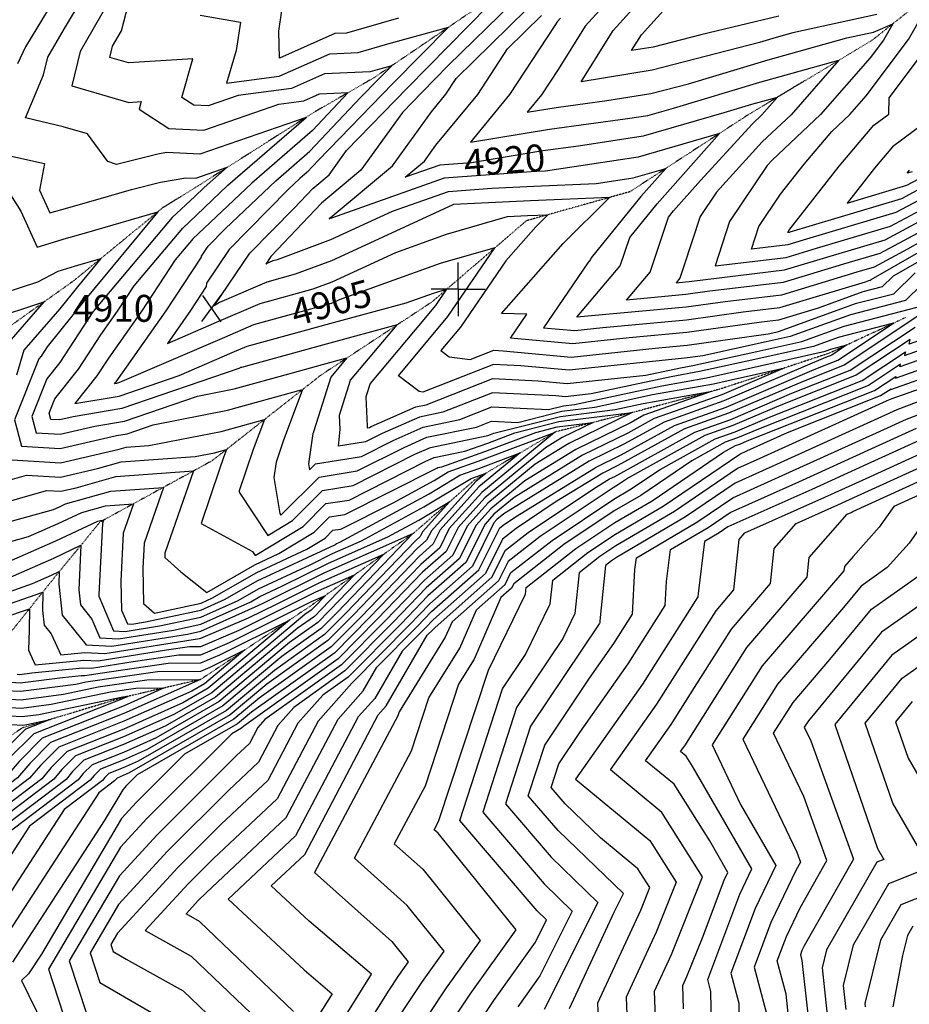
# Model space of a CAD drawing. Extents: x 625051 to 633554, y 7446011 to 7456989.
# Drawn here: x 625591 to 626418, y 7450334 to 7451249 of the extents above; entities that cross this region are included whole.
import ezdxf
from ezdxf.enums import TextEntityAlignment as Align

# ---------------------------------------------------------------- set-up
doc = ezdxf.new("R2010")
doc.units = 0
doc.header["$MEASUREMENT"] = 0
doc.linetypes.add('DIVIDE', pattern=[1.25, 0.5, -0.25, 0, -0.25, 0, -0.25])
for name, color, linetype in [('border', 5, 'CONTINUOUS'), ('CE-CONT', 7, 'CONTINUOUS'), ('CE-CONTIN', 7, 'CONTINUOUS'), ('CE-CONTIN-T', 7, 'CONTINUOUS'), ('CE-ELEV', 7, 'CONTINUOUS'), ('CE-GRD', 7, 'CONTINUOUS'), ('CE-WATER', 7, 'CONTINUOUS')]:
    doc.layers.add(name, color=color, linetype=linetype)
doc.styles.get("Standard").update_dxf_attribs({"font": 'txt', "height": 0.2})

msp = doc.modelspace()

# ---------------------------------------------------------------- linework, layer by layer
at = {"layer": 'border', "color": 5, "linetype": 'Continuous'}
msp.add_3dface([(625433.8565, 7456283.117, 4982.1194), (633173.6737, 7456283.117, 0.0001), (633173.6737, 7446718.615, 0.0001), (625433.8565, 7446718.615, 4982.1194)], dxfattribs=at)
at = {"layer": 'CE-CONT', "color": 33, "linetype": 'Continuous'}
for points, elevation in [([(626387.9006, 7451253.8444), (626310.0283, 7451236.7939), (626294.4673, 7451232.4977), (626278.7714, 7451227.7783), (626179.0441, 7451202.0346), (626113.1827, 7451191.4007), (626143.0092, 7451238.8777), (626218.888, 7451322.7725)], 4928.9999), ([(626156.803, 7451287.0556), (626116.8761, 7451242.9108), (626091.7048, 7451202.8439), (626076.2852, 7451179.2968), (626062.9084, 7451163.0726), (626089.9064, 7451167.5208), (626136.8909, 7451173.8703), (626177.9225, 7451180.4952), (626212.8441, 7451189.5099), (626286.8386, 7451211.7583), (626360.1969, 7451232.012)], 4925.9999), ([(625943.2951, 7451250.3801), (625895.0232, 7451236.5376), (625884.1602, 7451236.0443), (625832.8157, 7451213.1621), (625831.9563, 7451238.238), (625837.6741, 7451277.0638)], 4910.9999), ([(626437.2266, 7451086.705), (626405.7292, 7451069.8335), (626319.5417, 7451044.1603), (626305.1017, 7451039.801), (626271.4717, 7451035.7822), (626278.2626, 7451056.7719), (626298.5222, 7451086.8637), (626320.356, 7451114.8279), (626346.0069, 7451145.094), (626362.9797, 7451161.0199), (626378.1874, 7451178.3782), (626417.4341, 7451230.5925), (626444.8141, 7451278.5157)], 4928.9999), ([(625622.8992, 7451267.2582), (625596.6349, 7451223.6528), (625589.2039, 7451207.8894)], 4895.9999), ([(625845.8262, 7450327.7324), (625758.3906, 7450411.3619), (625745.8624, 7450418.3359), (625757.5721, 7450431.0288), (625764.481, 7450437.9352), (625839.0777, 7450507.9235), (625887.2505, 7450599.3084), (625910.5159, 7450625.6447), (625923.2815, 7450647.5728), (625960.6592, 7450685.2264), (625974.0732, 7450699.1565), (626018.0663, 7450738.0265), (626037.5568, 7450776.9533), (626041.7576, 7450780.2307), (626053.7609, 7450788.2319), (626126.9264, 7450833.3403), (626150.424, 7450844.7993), (626199.7948, 7450872.1181), (626247.9601, 7450889.0964), (626329.7507, 7450924.0778), (626351.7978, 7450932.8001), (626403.3446, 7450967.0211), (626351.8821, 7450953.7954), (626329.1544, 7450945.5302), (626267.5394, 7450931.7615), (626223.253, 7450922.0878), (626196.6659, 7450917.3311), (626122.4781, 7450901.3269), (626098.3702, 7450898.8148), (626089.4636, 7450899.6373), (626030.7125, 7450902.3909), (625984.5791, 7450884.346), (625962.7859, 7450879.8377), (625928.0435, 7450864.553), (625912.6315, 7450856.771), (625887.4824, 7450852.7957), (625889.1628, 7450868.163), (625888.503, 7450881.6918), (625898.6917, 7450914.0037), (625941.9927, 7450965.4121), (625876.091, 7450947.7382), (625797.4651, 7450926.0347), (625796.457, 7450925.758), (625796.1088, 7450925.6079), (625794.8603, 7450925.0718), (625686.2415, 7450887.7228), (625641.0756, 7450880.0148), (625628.619, 7450877.1422), (625620.0333, 7450877.6466), (625618.511, 7450883.5024), (625623.8549, 7450896.9488), (625645.7433, 7450924.2433), (625666.7708, 7450956.3035), (625682.1712, 7450978.1429), (625697.6112, 7451001.6959), (625742.7848, 7451055.4196), (625755.5957, 7451067.4537), (625784.8266, 7451095.1444), (625857.4965, 7451158.2925), (625758.6342, 7451124.0795), (625727.7932, 7451125.4815), (625719.7455, 7451124.1049), (625681.1745, 7451114.5657), (625673.2614, 7451117.2822), (625654.2873, 7451142.9851), (625631.6303, 7451149.539), (625596.6218, 7451157.9813), (625613.4416, 7451197.7192), (625617.4276, 7451214.1962), (625632.8292, 7451240.9785), (625650.2325, 7451269.8722)], 4898.9999), ([(625672.3175, 7451262.5293), (625647.4669, 7451219.316), (625639.7642, 7451187.4752), (625692.7237, 7451172.1655), (625704.227, 7451172.8794), (625702.2631, 7451165.9848), (625729.8425, 7451147.9602), (625762.4558, 7451146.4776), (625832.1132, 7451170.5837), (625855.4058, 7451173.5976), (625869.8678, 7451180.0427), (625896.5752, 7451181.2554), (625863.4318, 7451146.2089), (625807.0495, 7451097.2144), (625757.2827, 7451050.0697), (625752.5558, 7451045.6294), (625735.8877, 7451025.8065), (625704.8243, 7450978.4208), (625673.8406, 7450934.4826), (625663.0806, 7450918.0771), (625642.432, 7450892.3286), (625683.804, 7450899.3892), (625739.3853, 7450918.501), (625788.7799, 7450939.7101), (625802.5547, 7450945.6464), (625842.4342, 7450956.5932), (625879.4693, 7450966.8162), (625950.5133, 7450985.8692), (625975.9808, 7450995.041), (625988.0497, 7450998.527), (625977.7213, 7450983.4706), (625958.8196, 7450960.7903), (625916.8718, 7450910.9883), (625912.9747, 7450898.6294), (625914.3079, 7450871.2938), (625914.1553, 7450869.8989)], 4901.9999), ([(626452.1955, 7451038.7347), (626403.115, 7451010.7765), (626392.774, 7451000.7178), (626374.8002, 7450996.0985), (626333.3502, 7450981.0248), (626296.4712, 7450969.8914), (626280.688, 7450968.0053), (626211.3329, 7450958.328), (626157.6547, 7450953.3841), (626105.4906, 7450947.9483), (626047.4542, 7450953.308), (626062.5362, 7450975.4878), (626039.1025, 7450976.0531), (626096.368, 7451041.1475), (626139.376, 7451083.8123), (626066.144, 7451080.6271), (625994.5375, 7451077.2667), (625993.8377, 7451077.0645), (625993.2557, 7451076.8549), (625881.1545, 7451025.0971), (625847.4078, 7451012.6023), (625820.8479, 7451005.3116), (625776.975, 7450986.4044), (625772.0941, 7450983.2815), (625772.0941, 7450983.2816), (625805.2423, 7451032.2593), (625846.4467, 7451074.0364), (625863.5772, 7451092.1486), (625878.9218, 7451104.9342), (625895.062, 7451127.4133), (625951.7283, 7451185.671), (626027.4117, 7451262.4655)], 4910.9999), ([(626049.3252, 7451264.7664), (625989.5763, 7451206.3314), (625965.2547, 7451181.6528), (625947.0445, 7451162.9312), (625908.3999, 7451109.1093), (625871.6601, 7451078.4967), (625830.6445, 7451035.1304), (625824.6907, 7451029.0938), (625819.9009, 7451022.0168), (625819.9009, 7451022.0168), (625820.6062, 7451022.4681), (625826.9456, 7451025.2), (625830.7834, 7451026.2535), (625880.5273, 7451044.6713), (625937.7684, 7451071.0999), (625989.8935, 7451089.5004), (626030.0194, 7451092.4495), (626069.0752, 7451094.2824)], 4913.9999), ([(626452.7532, 7451056.3645), (626416.6012, 7451035.7709), (626385.6143, 7451019.1728), (626369.4946, 7451014.3712), (626299.348, 7450993.1946), (626247.0338, 7450986.943), (626210.7806, 7450981.8845), (626109.0612, 7450972.5159), (626149.5114, 7451020.4294), (626158.3251, 7451046.6698), (626183.8306, 7451078.0338), (626241.7698, 7451143.3715), (626166.0263, 7451121.3464), (626080.0535, 7451108.2876), (626072.0065, 7451107.9376), (626066.5837, 7451107.6831), (625985.8241, 7451101.7477), (625880.9141, 7451064.7138), (625879.9001, 7451064.2456), (625878.7863, 7451063.8332), (625879.743, 7451064.8448), (625937.878, 7451113.2844), (625973.9072, 7451163.4638), (625987.2794, 7451179.6824), (625996.8812, 7451194.3451), (626062.7515, 7451258.7668)], 4916.9999), ([(626296.8053, 7451252.2028), (626224.2485, 7451234.9536), (626180.1657, 7451223.5741), (626160.0181, 7451220.3211), (626169.1423, 7451234.8447), (626192.3543, 7451260.5089)], 4931.9999), ([(625758.9042, 7451253.0778), (625796.33, 7451246.7904), (625792.4399, 7451220.375), (625783.3692, 7451190.0878), (625832.3974, 7451196.4317), (625879.3961, 7451217.3771), (625905.9897, 7451218.5847), (625933.4113, 7451226.4481), (625989.7093, 7451241.9526), (625938.2019, 7451189.6891), (625868.8644, 7451118.4044), (625858.4803, 7451107.424), (625851.4954, 7451101.3544), (625841.2073, 7451091.6083), (625785.7939, 7451035.4247), (625764.7733, 7451004.366), (625764.6498, 7451001.1251), (625750.1305, 7450978.9765), (625728.5232, 7450948.3351), (625774.1221, 7450967.9144), (625814.7502, 7450985.4232), (625864.0322, 7450998.951), (625881.7817, 7451005.5228), (625940.7426, 7451032.7454), (625987.8854, 7451049.7234), (626044.5722, 7451066.0971), (626063.2127, 7451066.9718), (626082.2764, 7451067.801), (626071.0806, 7451056.6946), (626043.1813, 7451024.9811), (626000.8834, 7450963.32), (625982.807, 7450941.63), (625990.4172, 7450935.9345), (626009.9814, 7450933.2378), (626032.1019, 7450941.8902), (626040.6275, 7450941.4906), (626103.7105, 7450935.6649), (626181.9598, 7450943.819), (626211.609, 7450946.5497)], 4907.9999), ([(626090.743, 7451246.9438), (626088.6724, 7451243.6479), (626046.6166, 7451179.4254), (626010.1325, 7451135.1752), (626083.7674, 7451147.3073), (626156.2977, 7451157.109), (626175.2024, 7451159.9805), (626198.8839, 7451166.8668), (626279.2099, 7451191.019), (626352.6794, 7451211.3033), (626308.31, 7451160.6594), (626281.4367, 7451135.4437), (626238.814, 7451088.7769), (626223.6162, 7451066.2036), (626208.6796, 7451020.0365), (626204.9026, 7451008.7915), (626201.3864, 7451004.6267), (626210.2284, 7451005.441), (626213.3797, 7451005.8807), (626302.2249, 7451016.4978), (626344.5182, 7451029.2657), (626395.6718, 7451044.5032), (626447.5493, 7451072.2912)], 4922.9999), ([(626094.0274, 7451250.5752), (626090.743, 7451246.9438)], 4922.9999), ([(626360.1969, 7451232.012), (626384.8644, 7451237.413), (626402.8928, 7451245.2281), (626394.2197, 7451230.0475), (626381.7875, 7451213.5077), (626335.6448, 7451160.8396), (626290.5734, 7451118.5483), (626285.9423, 7451113.4777), (626250.9394, 7451061.4878), (626237.5991, 7451020.2547), (626303.6633, 7451028.1494), (626332.0299, 7451036.713), (626400.7005, 7451057.1684), (626442.3879, 7451079.4981)], 4925.9999), ([(626432.0653, 7451093.912), (626410.7579, 7451082.4987), (626307.0535, 7451051.6076), (626306.5401, 7451051.4526), (626305.3443, 7451051.3098), (626305.5858, 7451052.0561), (626306.3061, 7451053.126), (626353.0047, 7451112.9365), (626385.1905, 7451150.9133), (626399.0483, 7451161.1568), (626399.4106, 7451176.274), (626440.6486, 7451231.1374)], 4931.9999), ([(625570.5074, 7451124.9804), (625614.2032, 7451115.5303), (625609.6326, 7451090.7851), (625619.3525, 7451069.5057), (625630.269, 7451072.8252), (625662.004, 7451081.7575), (625695.1498, 7451091.4147), (625721.9967, 7451098.0543), (625745.6386, 7451102.0984), (625754.8125, 7451101.6814), (625784.2198, 7451111.8582), (625762.6036, 7451093.0744), (625753.9087, 7451084.8376), (625733.0138, 7451065.2098), (625660.5965, 7450979.0859), (625659.697, 7450978.0027), (625659.2836, 7450977.4879), (625628.406, 7450930.4096), (625616.3765, 7450915.4089), (625602.4765, 7450880.4335), (625606.4363, 7450865.2019), (625628.7685, 7450863.8899), (625661.1697, 7450871.3617), (625688.679, 7450876.0565), (625756.3599, 7450899.3288), (625790.4455, 7450905.997), (625844.7332, 7450920.9369), (625872.7126, 7450928.6602), (625895.4539, 7450934.7591), (625880.5117, 7450917.0192), (625864.7598, 7450867.0647), (625863.9641, 7450864.9424), (625863.8335, 7450864.5608), (625859.7728, 7450836.4984), (625860.6851, 7450830.9192), (625866.32, 7450836.5635)], 4895.9999), ([(626069.0752, 7451094.2824), (626127.0316, 7451096.8031), (626161.4382, 7451102.0293), (626191.7511, 7451110.8438), (626168.5636, 7451084.6954), (626122.3662, 7451027.8868), (626121.8158, 7451026.2484), (626119.2892, 7451023.2556), (626078.2559, 7450962.9112), (626107.2707, 7450960.2317), (626133.3497, 7450962.9493), (626211.0567, 7450970.1062), (626263.8609, 7450977.4742), (626297.9096, 7450981.543), (626377.4676, 7451005.5607), (626380.5297, 7451006.6743), (626381.8575, 7451007.0155), (626382.6214, 7451007.7586), (626452.4744, 7451047.5496)], 4913.9999), ([(626420.8154, 7451107.8291), (626416.1926, 7451106.452), (626418.302, 7451109.1537)], 4937.9999), ([(625582.6934, 7451086.2673), (625592.1873, 7451071.0724), (625607.4308, 7451037.7001), (625634.7452, 7451046.0059), (625653.6693, 7451051.3324), (625719.6299, 7451070.5504), (625652.2936, 7450989.4615), (625616.6402, 7450945.0706), (625611.0687, 7450936.5758), (625608.8981, 7450933.8691), (625586.442, 7450877.3645), (625592.8392, 7450852.7572), (625628.918, 7450850.6376), (625681.2637, 7450862.7086), (625691.1166, 7450864.3901), (625715.3575, 7450872.7254), (625784.4363, 7450886.2393), (625854.1855, 7450905.4342), (625836.1604, 7450857.3554), (625829.5418, 7450838.0202), (625827.4791, 7450823.7651), (625832.9737, 7450790.162), (625833.8844, 7450788.7915), (625834.6658, 7450789.2649), (625869.5258, 7450824.1832), (625905.0182, 7450829.7934), (625948.4562, 7450851.7266), (625969.6928, 7450861.0696), (626015.9098, 7450870.6303), (626029.7862, 7450876.058), (626054.1409, 7450874.9165), (626095.282, 7450885.4131), (626125.8284, 7450889.1531), (626179.3578, 7450900.7008)], 4892.9999), ([(626211.609, 7450946.5497), (626286.9661, 7450957.0645), (626294.0283, 7450958.6072), (626296.6985, 7450959.2039), (626369.0706, 7450985.5228), (626403.6905, 7450994.42), (626423.6086, 7451013.7944)], 4907.9999), ([(625562.744, 7450970.2546), (625613.7863, 7450986.7667), (625579.3668, 7450947.1238)], 4886.9999), ([(625914.1553, 7450869.8989), (625916.4382, 7450870.2598), (625917.8371, 7450870.9662), (625959.3324, 7450889.2218), (625968.9138, 7450891.2038), (626031.1756, 7450915.5573), (626073.1849, 7450913.5884), (626100.1503, 7450911.0981), (626173.1386, 7450918.704), (626205.3199, 7450925.6463), (626216.8529, 7450927.7096), (626276.369, 7450940.71), (626318.3358, 7450950.0881), (626357.6116, 7450964.3712), (626425.5236, 7450981.8244)], 4901.9999), ([(626428.0233, 7450974.931), (626357.466, 7450928.0891), (626319.3662, 7450913.016), (626250.0565, 7450883.3727), (626209.241, 7450868.9852), (626147.3694, 7450834.7492), (626133.2094, 7450827.8438), (626089.1186, 7450800.6607), (626052.8385, 7450776.4768), (626040.1414, 7450766.5709), (626024.1375, 7450734.6077), (625975.7322, 7450691.8393), (625968.0651, 7450683.8772), (625946.701, 7450662.3553), (625921.2181, 7450618.582), (625905.9164, 7450601.2607), (625847.6658, 7450490.7579), (625785.0268, 7450431.9885), (625855.6326, 7450366.2659), (625881.6822, 7450344.1111), (625867.5617, 7450321.5614)], 4901.9999), ([(626456.4991, 7450961.3338), (626417.9089, 7450947.7162), (626419.0614, 7450952.0334), (626368.8023, 7450918.6672), (626298.5973, 7450890.8926), (626254.2494, 7450871.9252), (626228.1335, 7450862.7194), (626156.9866, 7450823.351), (626147.7705, 7450817.1035), (626142.9762, 7450814.2812), (626075.0002, 7450768.9692), (626045.3106, 7450745.806), (626036.28, 7450727.77), (625993.0915, 7450689.6109), (625986.8408, 7450675.2896), (625943.9549, 7450606.0254), (625942.7729, 7450602.4358), (625865.1752, 7450456.7817), (625937.1041, 7450392.7817), (625952.3437, 7450373.8885), (625943.3319, 7450361.2636), (625934.2939, 7450347.6273), (625906.0558, 7450302.5324)], 4907.9999), ([(625945.1964, 7450324.787), (625965.5109, 7450355.4368), (625985.7662, 7450383.8132), (625951.5129, 7450426.2788), (625902.3201, 7450470.0489), (625955.3898, 7450569.6629), (625971.6095, 7450618.9207), (626000.1997, 7450665.096), (626015.8377, 7450700.9251), (626042.3513, 7450724.3512), (626047.8952, 7450735.4236), (626086.081, 7450765.2153), (626143.4703, 7450803.4704), (626158.1799, 7450812.1294), (626186.4559, 7450831.2976), (626237.5798, 7450859.5865), (626256.3458, 7450866.2015), (626288.2129, 7450879.8308), (626374.4705, 7450913.9562), (626414.5805, 7450940.5846), (626413.6607, 7450937.1392), (626465.3981, 7450955.3962)], 4910.9999), ([(625866.32, 7450836.5635), (625908.8248, 7450843.2822), (625938.2498, 7450858.1398), (625966.2393, 7450870.4537), (626000.2445, 7450877.4881), (626030.2493, 7450889.2244), (626082.9114, 7450886.7562), (626096.7489, 7450890.2867), (626107.0229, 7450891.5446), (626188.0118, 7450909.0159), (626229.6532, 7450916.4659), (626258.7097, 7450922.8129), (626339.973, 7450940.9724), (626346.1526, 7450943.2196), (626360.1451, 7450946.8157), (626346.1297, 7450937.5111), (626340.1351, 7450935.1395), (626245.8636, 7450894.8201), (626190.3485, 7450875.251), (626153.4786, 7450854.8494), (626120.6434, 7450838.8367), (626041.1979, 7450789.8566), (626034.8656, 7450784.6419), (626032.0777, 7450781.5547), (626011.995, 7450741.4453), (625972.4142, 7450706.4737), (625953.2533, 7450686.5756), (625899.8621, 7450632.7904), (625899.8138, 7450632.7074), (625868.5845, 7450597.3561), (625830.4895, 7450525.0891), (625771.4987, 7450469.7425), (625747.9376, 7450446.1901), (625708.0051, 7450402.9046), (625750.729, 7450379.1218), (625813.2433, 7450319.3288)], 4895.9999), ([(626474.2971, 7450949.4586), (626409.4125, 7450926.5622), (626410.0995, 7450929.1358), (626380.1386, 7450909.2453), (626277.8284, 7450868.7691), (626258.4423, 7450860.4778), (626247.026, 7450856.4535), (626215.9251, 7450839.2442), (626168.5892, 7450807.1553), (626143.9644, 7450792.6595), (626097.1619, 7450761.4615), (626050.4798, 7450725.0412), (626048.4226, 7450720.9324), (626038.5838, 7450712.2394), (626013.5586, 7450654.9025), (625999.2642, 7450631.816), (625968.0067, 7450536.8899), (625939.465, 7450483.3161), (625965.9216, 7450459.7759), (626019.1887, 7450393.7379), (625987.6899, 7450349.61), (625956.0989, 7450301.9467)], 4913.9999), ([(625967.0015, 7450279.1063), (626009.8689, 7450343.7832), (626052.6112, 7450403.6626), (625980.3303, 7450493.273), (625976.61, 7450496.5832), (625980.6236, 7450504.1169), (626026.8891, 7450644.6209), (626026.9174, 7450644.7083), (626026.9196, 7450644.7115), (626061.4152, 7450715.2396), (626062.0799, 7450721.6924), (626108.2427, 7450757.7077), (626144.4585, 7450781.8487), (626178.9985, 7450802.1812), (626245.3943, 7450847.1907), (626256.4723, 7450853.3206), (626260.5387, 7450854.754), (626267.444, 7450857.7074), (626385.8068, 7450904.5343), (626405.6185, 7450917.687), (626405.1642, 7450915.9852), (626483.1961, 7450943.521)], 4916.9999), ([(626500.9941, 7450931.6458), (626401.9429, 7450896.6927), (626397.3112, 7450894.9328), (626396.659, 7450894.6359), (626279.2138, 7450841.2633), (626258.4607, 7450831.9874), (626199.8171, 7450792.2331), (626145.4467, 7450760.227), (626130.4044, 7450750.2), (626111.2305, 7450735.241), (626107.3233, 7450697.3083), (626095.9532, 7450674.0616), (626053.0994, 7450609.9604), (626021.62, 7450512.8091), (626078.6162, 7450446.1365), (626104.8838, 7450420.883), (626074.6908, 7450360.7984), (626054.2268, 7450332.1296)], 4922.9999), ([(626179.3578, 7450900.7008), (626236.0534, 7450910.8441), (626249.8801, 7450913.8643), (626302.3017, 7450925.5787), (626243.7672, 7450900.5438), (626180.9022, 7450878.3839), (626156.5331, 7450864.8995), (626114.3604, 7450844.3332), (626050.9277, 7450805.2253), (626032.0702, 7450789.6962), (626023.7677, 7450780.5024), (626005.9238, 7450744.8641), (625970.7551, 7450713.7909), (625945.8474, 7450687.9248), (625896.6378, 7450638.3521), (625872.9316, 7450621.4544), (625849.9185, 7450595.4038), (625821.9014, 7450542.2547), (625778.5163, 7450501.5498), (625738.3031, 7450461.3515), (625682.0726, 7450400.3994), (625675.8607, 7450389.8778), (625677.9732, 7450383.3561), (625690.1848, 7450376.3194), (625743.0674, 7450346.8817), (625780.6604, 7450310.9252)], 4892.9999), ([(626507.7451, 7450924.9502), (626406.4872, 7450886.4759), (626392.2275, 7450879.9841), (626291.3205, 7450834.1272), (626256.2227, 7450818.4397), (626210.2264, 7450787.259), (626145.9408, 7450749.4162), (626141.4852, 7450746.4462), (626135.8059, 7450742.0152), (626130.514, 7450690.6395), (626130.402, 7450688.6272), (626130.117, 7450688.1792), (626129.7454, 7450687.6527), (626066.1903, 7450592.5865), (626042.8205, 7450520.4628), (626085.1337, 7450470.966), (626128.7061, 7450429.0758), (626078.6223, 7450329.4079)], 4925.9999), ([(626102.2486, 7450330.3193), (626143.769, 7450419.8372), (626152.5284, 7450437.2685), (626091.6511, 7450495.7956), (626064.0211, 7450528.1165), (626079.2813, 7450575.2126), (626120.7822, 7450637.2899), (626143.4487, 7450669.4039), (626160.8311, 7450696.7361), (626163.1492, 7450738.3855), (626164.5052, 7450749.2428), (626220.6357, 7450782.2849), (626253.9847, 7450804.8921), (626303.4272, 7450826.9911), (626387.7961, 7450865.3323), (626415.6632, 7450878.019), (626507.7715, 7450913.0168)], 4928.9999), ([(625558.3052, 7450814.85), (625597.5517, 7450825.9933), (625629.217, 7450824.133), (625663.5985, 7450832.0614), (625685.55, 7450838.2775), (625754.1978, 7450843.1597), (625772.4178, 7450846.7241), (625783.388, 7450849.743), (625780.553, 7450842.1812), (625776.8458, 7450831.3511), (625760.0687, 7450781.0235), (625807.4957, 7450754.9123), (625810.0083, 7450751.1309), (625854.8522, 7450778.3021), (625875.9373, 7450799.4224), (625897.4048, 7450802.8158), (625968.8688, 7450838.9003), (625976.5998, 7450842.3015), (626005.0261, 7450848.1819), (626026.2597, 7450855.7586), (626051.4684, 7450865.236), (626092.3482, 7450875.6659), (626160.6514, 7450884.0289), (626101.7944, 7450855.3261), (626070.3871, 7450835.9627), (626026.4793, 7450799.8046), (626007.1478, 7450778.3977), (625993.7813, 7450751.7018), (625967.4371, 7450728.4254)], 4886.9999), ([(626856.3174, 7450881.5944), (626843.0277, 7450880.8532), (626812.3279, 7450853.3862), (626809.5969, 7450851.8343), (626778.4397, 7450852.7074), (626740.2522, 7450860.1895), (626726.6507, 7450861.3442), (626711.8408, 7450865.6175), (626617.6724, 7450816.6546), (626605.3682, 7450808.9137), (626597.644, 7450805.397), (626572.4488, 7450800.7776), (626548.9585, 7450773.3158), (626528.5724, 7450745.6762), (626474.3303, 7450719.3302), (626446.3581, 7450690.013), (626401.8802, 7450658.624), (626348.8699, 7450594.1434), (626388.7101, 7450479.1308), (626394.5853, 7450468.9693), (626388.0814, 7450466.389), (626341.2656, 7450385.067), (626337.1247, 7450368.3493), (626341.5301, 7450327.3845)], 4958.9999), ([(625543.6595, 7450791.029), (625616.2837, 7450811.6493), (625629.3664, 7450810.8807), (625643.5714, 7450814.1564), (625680.7463, 7450824.6833), (625752.717, 7450829.8018), (625726.1143, 7450753.5844), (625726.029, 7450751.8893), (625726.0893, 7450749.469), (625741.0594, 7450736.1636), (625765.1546, 7450716.8208), (625809.8506, 7450742.6214), (625832.2599, 7450753.0164), (625864.9454, 7450772.8207), (625879.143, 7450787.0421), (625893.5981, 7450789.327), (625979.0752, 7450832.4871), (625980.0532, 7450832.9174), (625983.6495, 7450833.6614), (626023.515, 7450847.8864), (626070.8436, 7450865.68), (626090.8813, 7450870.7924), (626124.3608, 7450874.8915), (626095.5115, 7450860.8226), (626080.1168, 7450851.3314), (626023.6839, 7450804.8588)], 4883.9999), ([(626796.115, 7450862.6228), (626780.9764, 7450863.047), (626762.4219, 7450866.6824), (626734.5156, 7450869.0513), (626704.1301, 7450877.8191), (626636.1965, 7450842.497), (626607.6126, 7450824.5141), (626589.6685, 7450816.3445), (626531.1376, 7450805.6131), (626519.256, 7450791.7228), (626483.8492, 7450743.7181), (626463.215, 7450733.6958), (626452.5742, 7450722.5433), (626392.375, 7450680.0595), (626331.7276, 7450606.2891), (626324.4084, 7450597.7745), (626320.557, 7450591.6741), (626326.5365, 7450579.1329), (626366.2502, 7450469.2951), (626320.555, 7450388.7747), (626318.357, 7450384.2246), (626316.9083, 7450380.3726), (626318.3087, 7450375.1006), (626323.6821, 7450325.1341)], 4955.9999), ([(625542.8201, 7450771.9597), (625622.6094, 7450794.0736), (625628.8847, 7450796.8264), (625633.9118, 7450799.1871), (625675.9426, 7450811.0891), (625724.8618, 7450814.5682), (625706.7797, 7450762.7625), (625705.6168, 7450739.6555), (625706.4381, 7450706.6629), (625716.4239, 7450697.7875), (625759.7635, 7450707.0429), (625770.3982, 7450711.8099), (625810.967, 7450735.2281), (625858.2093, 7450757.1424), (625875.0386, 7450767.3394), (625882.3487, 7450774.6617), (625889.7915, 7450775.8382), (625938.2522, 7450800.3076), (625976.4738, 7450821.0247), (625989.6388, 7450828.9057), (626020.7703, 7450840.0143), (626088.2466, 7450865.3825), (626020.8884, 7450809.913), (625990.528, 7450776.2931), (625981.6387, 7450758.5394), (625964.119, 7450743.0598), (625916.2238, 7450693.3218), (625884.0487, 7450660.9093), (625806.6792, 7450605.7606), (625793.8365, 7450595.0005), (625744.3754, 7450566.5906), (625699.7652, 7450521.997), (625685.9814, 7450507.0557), (625611.4556, 7450380.8266), (625599.5572, 7450362.5084), (625592.7857, 7450356.5578), (625613.5874, 7450313.9796)], 4880.9999), ([(626129.1282, 7450319.616), (626128.5979, 7450335.6968), (626168.5253, 7450421.7801), (626176.925, 7450442.7907), (626165.926, 7450460.2795), (626131.2106, 7450488.8587), (626098.1686, 7450520.6251), (626085.2216, 7450535.7701), (626092.3723, 7450557.8386), (626111.819, 7450586.9271), (626156.7804, 7450650.6286), (626191.2602, 7450704.8449), (626192.5042, 7450727.1949), (626196.2016, 7450756.7997), (626231.045, 7450777.3108), (626251.7466, 7450791.3444), (626315.5339, 7450819.855), (626383.3646, 7450850.6804), (626424.8392, 7450869.5621)], 4931.9999), ([(625547.2318, 7450754.3457), (625599.4231, 7450768.8108), (625626.9014, 7450780.8647), (625648.9137, 7450791.2013), (625671.1389, 7450797.4949), (625697.0065, 7450799.3346), (625687.445, 7450771.9406), (625685.2045, 7450727.4217), (625685.8743, 7450700.5155), (625691.3135, 7450687.7271), (625695.5766, 7450687.4931), (625708.2157, 7450689.5244), (625759.7224, 7450700.5238), (625782.3144, 7450710.6507), (625812.0835, 7450727.8347), (625884.1588, 7450761.2684), (625885.1318, 7450761.858), (625885.5545, 7450762.2813), (625885.9848, 7450762.3494), (625888.7867, 7450763.7641), (625971.7033, 7450808.707), (626000.2629, 7450825.8039), (626018.0256, 7450832.1421), (626056.5255, 7450846.6165), (626018.093, 7450814.9672), (625982.218, 7450775.2408), (625975.5675, 7450761.9582), (625962.4599, 7450750.3771), (625908.8179, 7450694.671), (625880.9015, 7450666.5486), (625813.7725, 7450618.6993), (625790.4023, 7450599.1189), (625700.3972, 7450547.421), (625690.1308, 7450537.1584), (625686.9586, 7450533.7198), (625669.8074, 7450504.6697), (625584.6583, 7450373.5781)], 4877.9999), ([(626182.3915, 7450313.2504), (626181.2966, 7450346.4518), (626197.1779, 7450380.6918), (626225.9636, 7450452.6949), (626188.27, 7450512.6286), (626140.3749, 7450552.0579), (626183.4438, 7450613.078), (626222.8697, 7450675.0716), (626238.5474, 7450699.9044), (626255.1799, 7450719.2535), (626259.9265, 7450766.1191), (626265.339, 7450772.325), (626339.7473, 7450805.5828), (626374.5017, 7450821.3768), (626443.1912, 7450852.6482)], 4937.9999), ([(626208.3565, 7450330.283), (626207.646, 7450351.8294), (626211.5042, 7450360.1476), (626225.9398, 7450396.2562), (626246.0125, 7450449.6262), (626249.5219, 7450456.8913), (626232.6006, 7450486.0801), (626199.442, 7450538.8031), (626172.9794, 7450560.5883), (626196.7755, 7450594.3027), (626218.5588, 7450628.5549), (626252.8576, 7450682.8828), (626289.2451, 7450725.2135), (626292.5376, 7450757.7208), (626312.8535, 7450781.0149), (626351.8541, 7450798.4467), (626370.0703, 7450806.725), (626452.3672, 7450844.1913)], 4940.9999), ([(626234.4143, 7450314.6107), (626233.7262, 7450346.1757), (626230.7321, 7450357.4472), (626260.4814, 7450436.5459), (626271.8807, 7450460.1444), (626216.917, 7450554.9557), (626210.614, 7450564.9776), (626205.5838, 7450569.1187), (626210.1072, 7450575.5274), (626214.2479, 7450582.0383), (626267.1677, 7450665.8611), (626323.3104, 7450731.1735), (626325.1486, 7450749.3225), (626360.3681, 7450789.7048), (626363.9608, 7450791.3106), (626365.6388, 7450792.0732), (626461.5432, 7450835.7343)], 4943.9999), ([(626470.7192, 7450827.2774), (626403.8386, 7450796.8295), (626390.1385, 7450777.4362), (626366.101, 7450750.4883), (626357.7596, 7450740.9242), (626357.3757, 7450737.1336), (626281.4779, 7450648.8395), (626235.0492, 7450575.2983), (626261.3607, 7450520.1129), (626294.2395, 7450463.3975)], 4946.9999), ([(625560.259, 7450721.4472), (625622.9349, 7450748.9412), (625648.1265, 7450760.7708), (625646.0721, 7450719.3226), (625647.7093, 7450705.498), (625658.3785, 7450692.1962), (625665.7894, 7450674.7719), (625683.0288, 7450673.8258), (625734.1392, 7450682.0399), (625759.6403, 7450687.4857), (625806.1467, 7450708.3322), (625814.3163, 7450713.0481), (625834.9743, 7450722.6307), (625878.1443, 7450744.2049), (625933.5814, 7450768.5802), (625962.1623, 7450784.0717), (625991.1376, 7450801.4175), (625965.5981, 7450773.1361), (625963.425, 7450768.7958), (625959.1419, 7450765.0115), (625894.006, 7450697.3694), (625874.6069, 7450677.8272), (625827.959, 7450644.5767), (625783.534, 7450607.3558), (625701.394, 7450560.1755), (625687.4246, 7450553.963), (625674.0693, 7450548.6889), (625670.303, 7450544.9118), (625668.0847, 7450542.2646), (625632.532, 7450515.297), (625554.8605, 7450395.7175)], 4871.9999), ([(626023.6839, 7450804.8588), (625998.8379, 7450777.3454), (625987.71, 7450755.1206), (625965.778, 7450735.7426), (625923.6297, 7450691.9725), (625887.196, 7450655.27), (625799.5859, 7450592.822), (625797.2706, 7450590.8821), (625788.3536, 7450585.7603), (625709.3997, 7450506.8356), (625685.0042, 7450480.3916), (625618.1027, 7450367.0762), (625640.8547, 7450296.8381)], 4883.9999), ([(625562.7038, 7450711.1172), (625603.2854, 7450725.2297), (625620.9516, 7450732.9794), (625628.0523, 7450736.3138), (625627.4733, 7450724.6309), (625630.865, 7450695.9906), (625652.9684, 7450668.4332), (625653.0274, 7450668.2943), (625676.7548, 7450666.9921), (625747.101, 7450678.2976), (625759.5993, 7450680.9667), (625803.9213, 7450700.834), (625812.9878, 7450704.6702), (625818.0528, 7450707.2027), (625874.2205, 7450735.2724), (625956.7373, 7450771.5545), (625886.6001, 7450698.7187), (625871.4597, 7450683.4665), (625835.0522, 7450657.5154), (625780.0999, 7450611.4742), (625709.7083, 7450571.0421), (625687.5269, 7450561.1776), (625666.3204, 7450552.803), (625660.3401, 7450546.8054), (625656.8176, 7450542.602), (625600.3647, 7450499.7811), (625539.9616, 7450406.7872)], 4868.9999), ([(625569.1328, 7450702.1727), (625612.6722, 7450717.3139), (625612.3905, 7450700.249), (625614.0208, 7450686.4831), (625620.4464, 7450678.4719), (625629.3625, 7450658.9531), (625651.8523, 7450661.1808), (625670.4809, 7450660.1585), (625758.3659, 7450674.2827), (625759.1727, 7450674.4011), (625759.5595, 7450674.4033), (625804.0646, 7450693.234), (625829.9276, 7450706.1656), (625870.2967, 7450726.34), (625929.6035, 7450752.4168), (625879.1942, 7450700.0679), (625868.3124, 7450689.1058), (625842.1455, 7450670.4541), (625776.6657, 7450615.5926), (625718.0227, 7450581.9087), (625687.6291, 7450568.3921), (625658.5715, 7450556.917), (625650.3771, 7450548.699), (625645.5505, 7450542.9394), (625568.1974, 7450484.2651)], 4865.9999), ([(626305.8341, 7450322.8838), (626303.6039, 7450343.6227), (626295.3642, 7450374.6412), (626303.8881, 7450397.3049), (626316.8198, 7450424.0757), (626341.6369, 7450467.8064), (626320.0684, 7450527.4595), (626292.0544, 7450586.2155), (626310.0982, 7450614.7962), (626344.3889, 7450654.6875), (626382.8699, 7450701.495), (626440.0141, 7450741.8229)], 4952.9999), ([(625575.5618, 7450693.2283), (625600.3248, 7450701.8398), (625600.0017, 7450682.2642), (625599.274, 7450663.4576), (625605.6093, 7450649.5887), (625650.7711, 7450654.0622), (625664.207, 7450653.3248), (625727.5942, 7450663.5119), (625749.1972, 7450666.683), (625759.5524, 7450666.7396), (625795.1414, 7450681.7978), (625841.8024, 7450705.1285), (625866.3729, 7450717.4075), (625902.4697, 7450733.2791), (625871.7883, 7450701.4171), (625865.1651, 7450694.7451), (625849.2387, 7450683.3928), (625773.2316, 7450619.7111), (625726.3371, 7450592.7754), (625687.7313, 7450575.6067), (625650.8225, 7450561.0311), (625640.4142, 7450550.5926), (625634.2835, 7450543.2769), (625536.0301, 7450468.7492)], 4862.9999), ([(625967.4371, 7450728.4254), (625931.0356, 7450690.6233), (625890.3433, 7450649.6307), (625819.0439, 7450598.8088), (625812.5866, 7450591.4992), (625804.7252, 7450576.586), (625792.5517, 7450565.1645), (625719.0342, 7450491.6742), (625684.027, 7450453.7275), (625637.3553, 7450374.6768), (625653.2275, 7450325.6775)], 4886.9999), ([(625583.0716, 7450633.4653), (625591.7651, 7450632.9876), (625631.1233, 7450638.0929), (625648.6086, 7450639.8249), (625651.6591, 7450639.6575), (625666.0507, 7450641.9704), (625729.2461, 7450651.2468), (625759.5382, 7450651.4123), (625777.295, 7450658.9255), (625841.8783, 7450691.2174), (625766.3633, 7450627.9479), (625742.9658, 7450614.5086), (625687.9358, 7450590.0358), (625635.3247, 7450569.2592), (625620.4883, 7450554.3798), (625611.7493, 7450543.9517), (625490.7337, 7450452.1583)], 4856.9999), ([(625577.2484, 7450625.9719), (625592.1847, 7450625.151), (625643.2813, 7450631.779), (625652.7172, 7450633.7593), (625719.2705, 7450643.5287), (625759.5311, 7450643.7487), (625768.3718, 7450647.4893), (625800.5262, 7450663.5666), (625762.9292, 7450632.0663), (625751.2801, 7450625.3753), (625688.038, 7450597.2503), (625627.5758, 7450573.3733), (625610.5253, 7450556.2734), (625600.4823, 7450544.2891), (625496.4834, 7450465.4034)], 4853.9999), ([(626411.3854, 7450637.1886), (626440.1421, 7450657.4828)], 4961.9999), ([(625433.3421, 7450571.3208), (625454.0467, 7450576.2969), (625476.2969, 7450583.9384), (625505.9597, 7450605.8097), (625532.5024, 7450619.7811), (625544.6223, 7450635.1307), (625554.3276, 7450643.9743), (625560.5525, 7450634.2402), (625571.4252, 7450618.4784), (625592.6043, 7450617.3144), (625631.9075, 7450622.4126), (625664.2165, 7450629.1935), (625709.2949, 7450635.8106), (625759.2382, 7450636.0835), (625688.1403, 7450604.4649), (625619.8269, 7450577.4873), (625600.5623, 7450558.167), (625589.2152, 7450544.6265), (625502.2332, 7450478.6485), (625486.8509, 7450467.1156), (625461.0716, 7450447.4397), (625433.3421, 7450426.8693)], 4850.9999), ([(626359.378, 7450329.6348), (626356.9993, 7450351.7542), (626366.3472, 7450389.4944), (626399.1899, 7450446.5441), (626437.2659, 7450461.6501), (626402.8704, 7450521.1392), (626377.1122, 7450595.4993), (626411.3854, 7450637.1886)], 4961.9999), ([(625433.3421, 7450560.7663), (625459.0531, 7450566.9456), (625487.1208, 7450576.585), (625510.9804, 7450594.1775), (625544.2674, 7450611.699), (625555.3913, 7450625.7871), (625565.602, 7450610.9849), (625593.0239, 7450609.4778), (625620.5336, 7450613.0463), (625675.7157, 7450624.6277), (625699.3194, 7450628.0924), (625725.4703, 7450628.2353), (625688.2425, 7450611.6794), (625612.078, 7450581.6014), (625590.5994, 7450560.0607), (625577.9481, 7450544.964), (625507.9829, 7450491.8936), (625486.453, 7450475.7515), (625450.3705, 7450448.2118), (625433.3421, 7450435.5797)], 4847.9999), ([(625433.3421, 7450539.5918), (625434.1931, 7450539.8618), (625469.0658, 7450548.243), (625508.7684, 7450561.8782), (625521.0218, 7450570.9131), (625551.2305, 7450586.8142), (625557.6681, 7450589.5891), (625583.4665, 7450594.3761), (625593.863, 7450593.8047), (625597.7859, 7450594.3136), (625619.4462, 7450598.8595), (625596.5801, 7450589.8295), (625570.6735, 7450563.8479), (625555.414, 7450545.6388), (625519.4824, 7450518.3838), (625485.657, 7450493.0232), (625433.3421, 7450453.0942)], 4841.9999), ([(626294.2395, 7450463.3975), (626274.9503, 7450423.4656), (626252.2761, 7450363.1785), (626259.6792, 7450335.3093), (626260.0669, 7450317.5256)], 4946.9999), ([(626421.4067, 7450406.8543), (626416.5105, 7450398.3492), (626411.9068, 7450379.7627), (626402.7332, 7450332.0148)], 4967.9999)]:
    msp.add_lwpolyline(points, dxfattribs=dict(at, elevation=elevation))
at = {"layer": 'CE-CONTIN', "color": 1, "linetype": 'Continuous'}
for points, elevation in [([(626444.1022, 7451016.8123), (626414.607, 7450988.1222), (626363.3411, 7450974.947), (626307.5172, 7450954.646), (626285.1987, 7450949.6586), (626226.1699, 7450936.7646), (626211.8851, 7450934.7714), (626206.2648, 7450934.2538), (626101.9304, 7450923.3815), (626056.9062, 7450927.5395), (626031.6388, 7450928.7238), (625966.0793, 7450903.0804), (625962.612, 7450903.5583), (625943.205, 7450918.0826), (625989.3024, 7450973.3953), (626033.0305, 7451037.1414), (625981.9331, 7451022.3822), (625888.2295, 7450988.636), (625882.4089, 7450985.9485), (625880.6567, 7450985.2998), (625808.6525, 7450965.5348), (625781.451, 7450953.8122), (625683.9104, 7450911.9303), (625681.3664, 7450911.0555), (625679.4728, 7450910.7323), (625680.4179, 7450911.9109), (625680.9104, 7450912.6618), (625727.4774, 7450978.6987), (625760.1414, 7451028.526), (625760.1776, 7451029.477), (625766.3455, 7451038.5902), (625782.6049, 7451055.0755), (625829.2725, 7451099.2844), (625860.956, 7451126.8165), (625908.0594, 7451176.6246), (625924.6755, 7451193.7072), (625937.0187, 7451206.2317), (625923.5275, 7451202.5162), (625916.9561, 7451200.6318), (625874.6319, 7451198.7099), (625843.9016, 7451185.0146), (625794.4071, 7451178.6105), (625766.2775, 7451168.8758), (625753.1073, 7451169.4744), (625741.97, 7451176.7533), (625752.1501, 7451212.4917), (625692.5226, 7451208.7911), (625674.9504, 7451213.8709), (625677.5062, 7451224.4358), (625685.7517, 7451238.7741), (625696.4188, 7451279.4725)], 4904.9999), ([(626452.7106, 7451065.0843), (626390.643, 7451031.838), (626357.0064, 7451021.8185), (626300.7864, 7451004.8462), (626230.2068, 7450996.4119), (626210.5045, 7450993.6628), (626155.2238, 7450988.5713), (626177.207, 7451014.6105), (626194.2841, 7451065.4528), (626199.0977, 7451071.3721), (626224.0636, 7451099.526), (626272.3001, 7451152.3391), (626280.9751, 7451160.4791), (626295.2982, 7451176.8277), (626271.5812, 7451170.2796), (626245.6508, 7451162.483), (626170.6143, 7451140.6635), (626110.7136, 7451131.5649), (626077.6283, 7451127.0937), (626011.309, 7451116.167), (625981.7547, 7451113.9949), (625949.5573, 7451102.629), (625967.3561, 7451117.4595), (625978.176, 7451132.5287), (626016.948, 7451179.5539), (626044.7879, 7451222.0676), (626076.1778, 7451252.7672)], 4919.9999), ([(626443.5622, 7451161.2518), (626402.4466, 7451130.8599), (626385.6533, 7451111.0451), (626360.3637, 7451078.6547), (626415.7867, 7451095.1639), (626426.904, 7451101.1189)], 4934.9999), ([(625560.5082, 7450990.0031), (625608.1991, 7451005.4309), (625627.0326, 7451015.4802), (625639.2213, 7451019.1866), (625645.3346, 7451020.9073), (625666.6428, 7451027.1155), (625644.8902, 7451000.9203), (625628.41, 7450980.4012), (625595.0339, 7450941.9602), (625588.1397, 7450918.9139)], 4889.9999), ([(625886.8088, 7450312.0469), (625918.289, 7450362.3195), (625860.2139, 7450411.7115), (625825.1182, 7450444.38), (625856.2539, 7450473.5923), (625924.5824, 7450603.213), (625931.9202, 7450611.5193), (625970.1204, 7450677.1378), (625975.471, 7450682.5279), (625977.3913, 7450684.522), (626030.2088, 7450731.1889), (626042.726, 7450756.1884), (626063.9193, 7450772.723), (626124.4762, 7450813.0895), (626139.4923, 7450822.3473), (626144.3149, 7450824.6991), (626218.6873, 7450865.8523), (626252.1529, 7450877.6489), (626308.9818, 7450901.9543), (626363.1342, 7450923.3782), (626423.5424, 7450963.4822)], 4904.9999), ([(625995.4702, 7450282.7693), (626032.0478, 7450337.9564), (626070.7593, 7450392.1888), (626081.0615, 7450412.6903), (626072.0987, 7450421.307), (626000.4195, 7450505.1555), (626040.0084, 7450627.3343), (626061.4364, 7450659.3865), (626084.3693, 7450706.2739), (626086.6552, 7450728.4667), (626119.3236, 7450753.9538), (626144.9526, 7450771.0379), (626189.4078, 7450797.2072), (626260.6988, 7450845.5351), (626267.1071, 7450848.3994), (626304.8686, 7450865.56), (626391.4749, 7450899.8234), (626401.1376, 7450906.2382), (626400.916, 7450905.4082), (626492.0951, 7450937.5834)], 4919.9999), ([(625958.6625, 7450845.3135), (625973.1463, 7450851.6855), (626026.4028, 7450862.7024), (626029.0044, 7450863.6308), (626032.0931, 7450864.792), (626093.8151, 7450880.5395), (626144.6338, 7450886.7617), (626170.7038, 7450892.3856), (626234.8423, 7450903.8605), (626171.456, 7450881.5168), (626159.5877, 7450874.9496), (626108.0774, 7450849.8297), (626060.6574, 7450820.594), (626029.2747, 7450794.7504), (626015.4578, 7450779.45), (625999.8525, 7450748.2829), (625969.0961, 7450721.1082), (625938.4415, 7450689.2741), (625893.4905, 7450643.9914), (625845.9878, 7450610.1316), (625831.2526, 7450593.4515), (625813.3133, 7450559.4204), (625785.534, 7450533.3571), (625728.6686, 7450476.5129), (625683.0498, 7450427.0634), (625656.608, 7450382.2773), (625665.6004, 7450354.5168), (625717.5804, 7450324.5643)], 4889.9999), ([(625579.2422, 7450840.3125), (625629.0675, 7450837.3853), (625683.6255, 7450849.9665), (625690.3537, 7450851.8717), (625711.3944, 7450853.3681), (625778.4271, 7450866.4817), (625818.7867, 7450877.5886), (625808.3567, 7450849.7683), (625795.2502, 7450811.4795), (625795.1854, 7450811.0317), (625795.358, 7450809.9761), (625821.9463, 7450769.9612), (625844.759, 7450783.7835), (625872.7315, 7450811.8028), (625901.2115, 7450816.3046), (625958.6625, 7450845.3135)], 4889.9999), ([(626434.0152, 7450861.1051), (626378.9332, 7450836.0286), (626327.6406, 7450812.7189), (626249.5086, 7450777.7967), (626241.4543, 7450772.3368), (626227.898, 7450764.3566), (626221.8592, 7450716.0044), (626221.6894, 7450712.9538), (626170.1121, 7450631.8533), (626107.7704, 7450543.5275), (626177.098, 7450486.454), (626201.4443, 7450447.7428), (626182.8516, 7450401.236), (626154.9473, 7450341.0743), (626155.7599, 7450316.4332)], 4934.9999), ([(625576.2369, 7450743.548), (625624.9182, 7450764.9029), (625663.9156, 7450783.2156), (625666.3352, 7450783.9008), (625669.1513, 7450784.101), (625668.1104, 7450781.1187), (625664.7923, 7450715.1878), (625664.8343, 7450713.5007), (625678.5515, 7450681.2495), (625689.3027, 7450680.6595), (625721.1775, 7450685.7821), (625759.6814, 7450694.0048), (625794.2306, 7450709.4914), (625813.1999, 7450720.4414), (625861.1664, 7450742.6917), (625882.0682, 7450753.1373), (625908.9093, 7450764.9392), (625966.9328, 7450796.3894), (626010.887, 7450822.7021), (626015.2809, 7450824.2699), (626024.8045, 7450827.8504), (626015.2976, 7450820.0214), (625973.9081, 7450774.1884), (625969.4962, 7450765.377), (625960.8009, 7450757.6943), (625901.412, 7450696.0202), (625877.7542, 7450672.1879), (625820.8657, 7450631.638), (625786.9682, 7450603.2374), (625693.0796, 7450549.3088), (625687.3224, 7450546.7485), (625681.8182, 7450544.5748), (625680.266, 7450543.0181), (625679.3517, 7450541.9272), (625664.6993, 7450530.8129), (625569.7594, 7450384.6478)], 4874.9999), ([(626446.8525, 7450803.7776), (626417.9051, 7450762.8008), (626397.5918, 7450740.028), (626373.3647, 7450722.9305), (626357.0502, 7450703.0858), (626295.7881, 7450631.8178), (626263.5518, 7450580.7569), (626313.6003, 7450475.786), (626317.0237, 7450466.3178), (626313.0847, 7450459.3768)], 4949.9999), ([(625588.8948, 7450640.9588), (625591.3455, 7450640.8241), (625602.4407, 7450642.2633), (625649.6898, 7450646.9435), (625657.933, 7450646.4911), (625696.8225, 7450652.7411), (625739.2216, 7450658.9649), (625759.5453, 7450659.076), (625786.2182, 7450670.3616), (625853.6771, 7450704.0913), (625862.449, 7450708.4751), (625875.336, 7450714.1414), (625864.3824, 7450702.7664), (625862.0179, 7450700.3844), (625856.332, 7450696.3315), (625769.7975, 7450623.8295), (625734.6514, 7450603.642), (625687.8336, 7450582.8212), (625643.0736, 7450565.1451), (625630.4512, 7450552.4862), (625623.0164, 7450543.6143), (625503.8628, 7450453.2333)], 4859.9999), ([(625433.3421, 7450550.2118), (625464.0595, 7450557.5943), (625497.9446, 7450569.2316), (625516.0011, 7450582.5453), (625556.0325, 7450603.6168), (625557.9858, 7450606.0906), (625559.7787, 7450603.4914), (625593.4434, 7450601.6413), (625609.1598, 7450603.6799), (625687.2149, 7450620.0618), (625689.3438, 7450620.3743), (625691.7024, 7450620.3872), (625688.3448, 7450618.894), (625604.3291, 7450585.7155), (625580.6364, 7450561.9543), (625566.6811, 7450545.3014), (625513.7327, 7450505.1387), (625486.055, 7450484.3873), (625439.6694, 7450448.9838), (625433.3421, 7450444.29)], 4844.9999), ([(626420.8905, 7450615.7531), (626405.3544, 7450596.8552), (626417.0307, 7450563.1476), (626479.9464, 7450454.3309), (626410.2983, 7450426.6992), (626391.4288, 7450393.9218), (626376.8739, 7450335.1592), (626377.226, 7450331.8851)], 4964.9999), ([(626313.0847, 7450459.3768), (626289.4192, 7450410.3852), (626273.8202, 7450368.9099), (626285.6322, 7450324.443)], 4949.9999)]:
    msp.add_lwpolyline(points, dxfattribs=dict(at, elevation=elevation))
at = {"layer": 'CE-ELEV', "color": 10, "linetype": 'Continuous'}
for p, q in [((625760.3872, 7450968.7575, 4910.8139), (625778.501, 7450993.1653, 4910.8139)), ((625761.1124, 7450992.6829, 4910.8139), (625778.2582, 7450968.2751, 4910.8139)), ((625769.0798, 7450980.84, 4910.8139), (625769.0798, 7450980.84, 4910.8139))]:
    msp.add_line(p, q, dxfattribs=at)
at = {"layer": 'CE-GRD', "color": 15, "linetype": 'Continuous'}
for q in [(625998.7581, 7451023.576, -0.0001), (625973.7581, 7450998.576, -0.0001), (625998.7581, 7450998.576, -0.0001), (626023.7581, 7450998.576, -0.0001), (625998.7581, 7450973.576, -0.0001)]:
    msp.add_line((625998.7581, 7450998.576, -0.0001), q, dxfattribs=at)
at = {"layer": 'CE-WATER', "color": 134, "linetype": 'DIVIDE'}
for points in [[(626812.4436, 7451882.8899, 4972.7431), (626702.623, 7451761.1938, 4959.898), (626586.4782, 7451673.3375, 4949.8402), (626477.3155, 7451596.1376, 4941.1363), (626366.3004, 7451511.9678, 4933.0884), (626258.5661, 7451427.7947, 4924.0568), (626147.9533, 7451335.6272, 4916.9116), (626033.6767, 7451271.7607, 4910.5032), (625920.4131, 7451194.9749, 4904.0544), (625865.6334, 7451163.4495, 4899.333), (625753.1951, 7451092.1993, 4894.7297), (625724.0603, 7451074.1829, 4893.2507), (625641.358, 7451006.3897, 4888.5683), (625564.8206, 7450951.9195, 4884.2144), (625476.3595, 7450865.677, 4873.9545), (625433.8565, 7450831.6151, 4871.1111)], [(627051.6961, 7451836.726, 4982.2026), (626952.371, 7451754.3903, 4973.2537), (626847.3138, 7451681.6975, 4963.3199), (626768.0918, 7451607.1343, 4953.1427), (626663.1944, 7451488.0992, 4944.7273), (626573.2931, 7451396.9368, 4938.9787), (626467.7988, 7451296.7674, 4930.6447), (626383.4574, 7451229.7962, 4924.609), (626267.9453, 7451160.3945, 4918.5698), (626158.3776, 7451089.1416, 4911.9982), (626062.1818, 7451062.1674, 4906.9441), (625974.1408, 7450986.5875, 4901.0722), (625870.9333, 7450918.6093, 4894.4192), (625770.1755, 7450839.3505, 4885.8801), (625665.749, 7450782.2413, 4874.6334), (625620.1739, 7450726.7157, 4867.8224), (625584.0413, 7450681.4333, 4859.0434), (625554.0815, 7450658.2912, 4853.4632), (625554.5288, 7450632.3414, 4848.998)], [(626414.6419, 7450972.3061, 4899.7844), (626344.0137, 7450939.2716, 4894.8796), (626241.8646, 7450905.7415, 4890.2763), (626162.4884, 7450884.4925, 4887.1517), (626089.4717, 7450866.1082, 4881.1157), (626014.3795, 7450821.6839, 4874.0139), (625957.5321, 7450772.1159, 4869.0877), (625860.2711, 7450703.5168, 4858.3342), (625759.5248, 7450636.1512, 4851.0253), (625688.3556, 7450619.6105, 4844.7025), (625594.0033, 7450591.1993, 4841.002), (625556.0449, 7450566.6297, 4837.5948), (625531.6239, 7450546.3526, 4835.6653), (625484.436, 7450519.5362, 4832.79), (625433.8565, 7450490.6468, 4829.5298)]]:
    msp.add_polyline3d(points, dxfattribs=at)

# ---------------------------------------------------------------- texts
at = {"layer": 'CE-CONTIN-T', "linetype": 'Continuous'}
for s, rotation, p in [('4920', 4.2034089, (626004.1248, 7451115.639, 4919.9999)), ('4905', 15.5599186, (625844.3109, 7450975.9663, 4904.9999))]:
    msp.add_text(s, height=25, rotation=rotation, dxfattribs=at).set_placement(p, align=Align.MIDDLE_LEFT)
at = {"layer": 'CE-ELEV', "color": 10, "linetype": 'Continuous'}
msp.add_text(' 4910', height=25, rotation=360, dxfattribs=at).set_placement((625632.8384, 7450980.8399, 4910.8107), align=Align.MIDDLE_LEFT)

doc.saveas('drawing.dxf')
